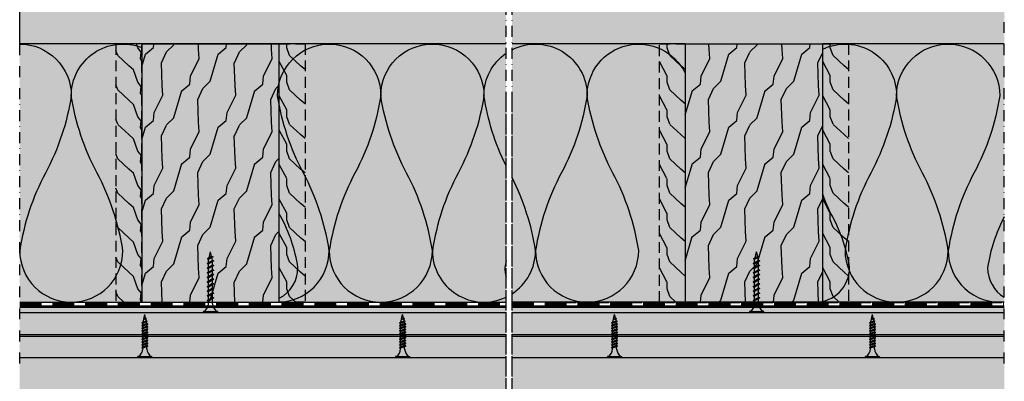
# Model space of a CAD drawing. Units: metres. Extents: x 1837 to 6240, y -872 to 2993.
# Drawn here: x 1837 to 2409, y -374 to -164 of the extents above; entities that cross this region are included whole.
import ezdxf

# ---------------------------------------------------------------- set-up
doc = ezdxf.new("R2010")
doc.units = ezdxf.units.M
doc.linetypes.add('Strichpunkt2', pattern=[12.7, 6.35, -3.175, 0, -3.175])
doc.linetypes.add('Verdeckt', pattern=[9.525, 6.35, -3.175])
for name, color, linetype in [('Rigips Befestigungen', 8, 'Continuous'), ('Rigips Beplankung', 7, 'Continuous'), ('Rigips Dämmung', 5, 'Continuous'), ('Rigips Profile', 3, 'Continuous'), ('Rigips Schraffur 4', 8, 'Continuous'), ('Rigips Schraffur4', 8, 'Continuous')]:
    doc.layers.add(name, color=color, linetype=linetype)
for name, color, linetype, true_color in [('Rigips Schr Dämmung FH', 7, 'Continuous', 0xeddf9e), ('Rigips Schr Holz FH', 7, 'Continuous', 0xdcac6f), ('Rigips Schr Profile PS', 7, 'Continuous', 0xd5e5ec), ('Rigips Schr RB FH', 7, 'Continuous', 0xdedede)]:
    doc.layers.add(name, color=color, linetype=linetype, true_color=true_color)
pattern_1 = [(108.4349, (5.2, 0), (-19.999968, 40.000009), [7.58946, -55.65608]), (139.3987, (2.8, 7.2), (-119.9999804, 100.0000084), [3.68782, -180.70308]), (136.8476, (20, 9.6), (-299.99995075, 280.00005668), [8.77268, -429.86156]), (109.9831, (13.6, 15.6), (-59.9999891, 160.0000132), [4.68188, -229.41212]), (90, (12, 0), (-20, 20), [4, -16]), (118.4429, (12, 4), (139.99987678, -260.00007532), [10.91788, -534.97588]), (84.2894, (6.8, 13.6), (-20.0000263, -179.9999885), [4.01996, -196.97756]), (129.8056, (7.2, 17.6), (80.0000487, -99.9999612), [3.1241, -153.0809])]

# ---------------------------------------------------------------- blocks, each defined once
blk = doc.blocks.new('Ridurit 35 NEU')
at = {"layer": 'Rigips Befestigungen'}
for p, q in [((3.95, 0), (-3.95, 0)), ((-4.25, -0.3), (-4.25, -0.3)), ((3.95, -0.6), (-3.95, -0.6)), ((-1.16, -5), (-1.16, -8.05)), ((-1.16, -5), (-1.16, -5.37)), ((1.16, -5), (1.16, -6.68)), ((1.16, -5), (1.16, -5.36)), ((1.16, -5.33), (1.16, -5.36)), ((4.25, -0.3), (4.25, -0.3)), ((-1.95, -8.52), (1.16, -6.68)), ((1.95, -6.9), (-1.95, -8.52)), ((-1.95, -8.52), (-1.16, -8.73)), ((-1.95, -11.2), (1.16, -9.36)), ((1.95, -9.58), (-1.95, -11.2)), ((-1.95, -11.2), (-1.16, -11.41)), ((-1.16, -8.74), (1.95, -6.9)), ((-1.16, -8.74), (-1.16, -10.73)), ((-1.16, -11.42), (1.95, -9.58)), ((-1.16, -11.42), (-1.16, -13.41)), ((1.16, -5.97), (1.16, -6.01)), ((1.95, -6.9), (1.16, -6.68)), ((1.16, -7.37), (1.16, -9.36)), ((1.95, -9.58), (1.16, -9.36)), ((1.16, -10.05), (1.16, -10.72)), ((1.16, -10.05), (1.16, -12.04)), ((-1.95, -13.88), (1.16, -12.04)), ((1.95, -12.26), (-1.95, -13.88)), ((-1.95, -13.88), (-1.16, -14.09)), ((-1.95, -16.56), (1.16, -14.72)), ((1.95, -14.94), (-1.95, -16.56)), ((-1.95, -16.56), (-1.16, -16.77)), ((-1.16, -14.1), (1.95, -12.26)), ((-1.16, -14.1), (-1.16, -16.09)), ((-1.16, -16.78), (1.95, -14.94)), ((-1.16, -16.78), (-1.16, -18.77)), ((1.95, -12.26), (1.16, -12.04)), ((1.16, -12.73), (1.16, -14.72)), ((1.95, -14.94), (1.16, -14.72)), ((1.16, -15.41), (1.16, -17.4)), ((-1.95, -19.24), (1.16, -17.4)), ((1.95, -17.62), (-1.95, -19.24)), ((-1.95, -19.24), (-1.16, -19.45)), ((-1.95, -21.92), (1.16, -20.08)), ((1.95, -20.3), (-1.95, -21.92)), ((-1.95, -21.92), (-1.16, -22.13)), ((-1.95, -24.6), (1.16, -22.76)), ((-1.16, -19.46), (1.95, -17.62)), ((-1.16, -19.46), (-1.16, -19.98)), ((-1.16, -19.98), (-1.16, -21.45)), ((-1.16, -22.14), (1.95, -20.3)), ((-1.16, -22.14), (-1.16, -22.66)), ((-1.16, -22.66), (-1.16, -24.13)), ((1.95, -17.62), (1.16, -17.4)), ((1.16, -18.09), (1.16, -20.08)), ((1.95, -20.3), (1.16, -20.08)), ((1.16, -20.77), (1.16, -22.76)), ((1.95, -22.98), (1.16, -22.76)), ((1.95, -22.98), (-1.95, -24.6)), ((-1.95, -24.6), (-1.16, -24.81)), ((-1.95, -27.28), (1.16, -25.44)), ((1.95, -25.66), (-1.95, -27.28)), ((-1.95, -27.28), (-1.16, -27.49)), ((-1.95, -29.96), (1.16, -28.12)), ((1.95, -28.34), (-1.95, -29.96)), ((-1.16, -24.82), (1.95, -22.98)), ((-1.16, -24.82), (-1.16, -26.81)), ((-1.16, -27.5), (1.95, -25.66)), ((-1.16, -27.5), (-1.16, -28.02)), ((-1.16, -27.5), (-1.16, -29.49)), ((-1.16, -30.18), (1.95, -28.34)), ((1.16, -23.45), (1.16, -25.44)), ((1.95, -25.66), (1.16, -25.44)), ((1.16, -26.13), (1.16, -28.12)), ((1.95, -28.34), (1.16, -28.12)), ((-1.95, -29.96), (-1.16, -30.17)), ((-1.42, -32.33), (1.01, -30.89)), ((1.8, -31.11), (-1.42, -32.33)), ((-1.42, -32.33), (-0.63, -32.54)), ((-1.16, -30.18), (-1.16, -30.25)), ((-1.16, -30.18), (-1.16, -30.25)), ((-1.16, -30.25), (-0.77, -31.94)), ((-0.63, -32.54), (1.8, -31.11)), ((-0.63, -32.54), (0, -35.28)), ((0.83, -31.68), (0, -35.28)), ((1.16, -30.25), (1.01, -30.89)), ((1.8, -31.11), (1.01, -30.89)), ((1.16, -28.81), (1.16, -30.25)), ((1.16, -28.81), (1.16, -29.48))]:
    blk.add_line(p, q, dxfattribs=at)
for centre, radius, start, end in [((-3.95, -0.3), 0.3, 90, 180), ((-3.95, -0.3), 0.3, 180, 270), ((-6.74, -5.3), 5.59, 3.0917, 57.3143), ((6.74, -5.3), 5.59, 122.6857, 176.9083), ((3.95, -0.3), 0.3, 0, 90), ((3.95, -0.3), 0.3, 270, 0)]:
    blk.add_arc(centre, radius, start, end, dxfattribs=at)
blk = doc.blocks.new('TN25 NEU')
at = {"layer": 'Rigips Befestigungen'}
for p, q in [((3.95, 0), (-3.95, 0)), ((-3.44, 0), (3.44, 0)), ((-4.25, -0.3), (-4.25, -0.3)), ((3.95, -0.6), (-3.95, -0.6)), ((-1.76, -6.66), (1.16, -5.42)), ((-1.16, -5), (-1.16, -6.4)), ((1.16, -5), (1.16, -5.42)), ((1.76, -5.86), (1.16, -5.42)), ((4.25, -0.3), (4.25, -0.3)), ((1.76, -5.86), (-1.76, -6.66)), ((-1.76, -6.66), (-1.16, -7.16)), ((-1.76, -8.26), (1.16, -7.02)), ((1.76, -7.46), (-1.76, -8.26)), ((-1.76, -8.26), (-1.16, -8.76)), ((-1.76, -9.86), (1.16, -8.62)), ((1.76, -9.06), (-1.76, -9.86)), ((-1.76, -9.86), (-1.16, -10.36)), ((-1.76, -11.46), (1.16, -10.22)), ((1.76, -10.66), (-1.76, -11.46)), ((1.76, -5.86), (-1.16, -7.16)), ((-1.16, -8), (-1.16, -7.16)), ((1.76, -7.46), (-1.16, -8.76)), ((-1.16, -9.6), (-1.16, -8.76)), ((1.76, -9.06), (-1.16, -10.36)), ((-1.16, -11.2), (-1.16, -10.36)), ((1.76, -10.66), (-1.16, -11.96)), ((1.16, -6.12), (1.16, -7.02)), ((1.76, -7.46), (1.16, -7.02)), ((1.16, -7.72), (1.16, -8.62)), ((1.76, -9.06), (1.16, -8.62)), ((1.16, -9.32), (1.16, -10.22)), ((1.76, -10.66), (1.16, -10.22)), ((1.16, -10.92), (1.16, -11.82)), ((-1.76, -11.46), (-1.16, -11.96)), ((-1.76, -13.06), (1.16, -11.82)), ((1.76, -12.26), (-1.76, -13.06)), ((-1.76, -13.06), (-1.16, -13.56)), ((-1.76, -14.66), (1.16, -13.42)), ((1.76, -13.86), (-1.76, -14.66)), ((-1.76, -14.66), (-1.16, -15.16)), ((-1.76, -16.26), (1.16, -15.02)), ((1.76, -15.46), (-1.76, -16.26)), ((-1.76, -16.26), (-1.16, -16.76)), ((-1.76, -17.86), (1.16, -16.62)), ((1.76, -17.06), (-1.76, -17.86)), ((-1.16, -12.8), (-1.16, -11.96)), ((1.76, -12.26), (-1.16, -13.56)), ((-1.16, -14.4), (-1.16, -13.56)), ((1.76, -13.86), (-1.16, -15.16)), ((-1.16, -16), (-1.16, -15.16)), ((1.76, -15.46), (-1.16, -16.76)), ((-1.16, -17.6), (-1.16, -16.76)), ((1.76, -17.06), (-1.16, -18.36)), ((1.76, -12.26), (1.16, -11.82)), ((1.16, -12.52), (1.16, -13.42)), ((1.76, -13.86), (1.16, -13.42)), ((1.16, -14.12), (1.16, -15.02)), ((1.76, -15.46), (1.16, -15.02)), ((1.16, -15.72), (1.16, -16.62)), ((1.76, -17.06), (1.16, -16.62)), ((-1.76, -17.86), (-1.16, -18.36)), ((-1.76, -19.46), (1.16, -18.22)), ((1.76, -18.66), (-1.76, -19.46)), ((-1.76, -19.46), (-1.16, -19.96)), ((-1.42, -20.94), (1.16, -19.85)), ((1.76, -20.28), (-1.42, -20.94)), ((-1.42, -20.94), (-0.82, -21.44)), ((-1.16, -19.2), (-1.16, -18.36)), ((1.76, -18.66), (-1.16, -19.96)), ((-1.16, -19.98), (-0.98, -20.75)), ((-1.08, -22.48), (-0.36, -22.18)), ((0.17, -22.22), (-1.08, -22.48)), ((-1.08, -22.48), (-0.48, -22.98)), ((1.76, -20.28), (-0.82, -21.44)), ((-0.82, -21.43), (-0.63, -22.29)), ((0.17, -22.22), (-0.48, -22.98)), ((-0.36, -22.18), (0.17, -22.22)), ((1.01, -20.62), (0, -25)), ((1.16, -17.32), (1.16, -18.22)), ((1.76, -18.66), (1.16, -18.22)), ((1.16, -18.92), (1.16, -19.85)), ((1.76, -20.28), (1.16, -19.85)), ((-0.47, -22.97), (0, -25))]:
    blk.add_line(p, q, dxfattribs=at)
for centre, radius, start, end in [((-3.95, -0.3), 0.3, 90, 180), ((3.95, -0.3), 0.3, 0, 90), ((-3.95, -0.3), 0.3, 180, 270), ((-6.74, -5.3), 5.59, 3.0917, 57.3143), ((6.74, -5.3), 5.59, 122.6857, 176.9083), ((3.95, -0.3), 0.3, 270, 0)]:
    blk.add_arc(centre, radius, start, end, dxfattribs=at)

msp = doc.modelspace()

# ---------------------------------------------------------------- hatches: boundary and pattern name
at = {"linetype": 'Verdeckt'}
h = msp.add_hatch(dxfattribs=at)
h.set_pattern_fill('WOOD_2', scale=20, style=0, pattern_type=2)
h.set_pattern_definition(pattern_1)
h.paths.add_polyline_path([(1907.67, -177.61), (1892.67, -177.61), (1892.67, -327.61), (1907.67, -327.61)])
h = msp.add_hatch(dxfattribs=at)
h.set_pattern_fill('WOOD_2', scale=20, style=0, pattern_type=2)
h.set_pattern_definition(pattern_1)
h.paths.add_polyline_path([(1987.67, -177.61), (2002.67, -177.61), (2002.67, -327.61), (1987.67, -327.61)])
h = msp.add_hatch(dxfattribs=at)
h.set_pattern_fill('WOOD_2', scale=20, style=0, pattern_type=2)
h.set_pattern_definition([(108.4349, (226.3324, -1e-13), (-19.999968, 40.000009), [7.58946, -55.65608]), (139.3987, (223.9324, 7.2), (-119.9999804, 100.0000084), [3.68782, -180.70308]), (136.8476, (241.1324, 9.6), (-299.99995075, 280.00005668), [8.77268, -429.86156]), (109.9831, (234.7324, 15.6), (-59.9999891, 160.0000132), [4.68188, -229.41212]), (90, (233.132, -1e-13), (-20, 20), [4, -16]), (118.4429, (233.1324, 4), (139.99987678, -260.00007532), [10.91788, -534.97588]), (84.2894, (227.9324, 13.6), (-20.0000263, -179.9999885), [4.01996, -196.97756]), (129.8056, (228.3324, 17.6), (80.0000487, -99.9999612), [3.1241, -153.0809])])
h.paths.add_polyline_path([(2208.8, -177.61), (2223.8, -177.61), (2223.8, -327.61), (2208.8, -327.61)])
h = msp.add_hatch(dxfattribs=at)
h.set_pattern_fill('WOOD_2', scale=20, style=0, pattern_type=2)
h.set_pattern_definition([(108.4349, (321.3324, -1e-13), (-19.999968, 40.000009), [7.58946, -55.65608]), (139.3987, (318.9324, 7.2), (-119.9999804, 100.0000084), [3.68782, -180.70308]), (136.8476, (336.1324, 9.6), (-299.99995075, 280.00005668), [8.77268, -429.86156]), (109.9831, (329.7324, 15.6), (-59.9999891, 160.0000132), [4.68188, -229.41212]), (90, (328.132, -1e-13), (-20, 20), [4, -16]), (118.4429, (328.1324, 4), (139.99987678, -260.00007532), [10.91788, -534.97588]), (84.2894, (322.9324, 13.6), (-20.0000263, -179.9999885), [4.01996, -196.97756]), (129.8056, (323.3324, 17.6), (80.0000487, -99.9999612), [3.1241, -153.0809])])
h.paths.add_polyline_path([(2303.8, -177.61), (2318.8, -177.61), (2318.8, -327.61), (2303.8, -327.61)])
at = {"layer": 'Rigips Schr Dämmung FH'}
h = msp.add_hatch(color=256, dxfattribs=at)
h.paths.add_polyline_path([(2409.47, -327.64), (2409.47, -177.64), (2303.8, -177.64), (2303.8, -327.64)])
h.paths.add_polyline_path([(2119.6, -327.64), (2119.6, -177.64), (1987.67, -177.64), (1987.67, -327.64)])
h.paths.add_polyline_path([(2123.09, -177.64), (2123.09, -327.64), (2223.8, -327.64), (2223.8, -177.64)])
h.paths.add_polyline_path([(1836.68, -177.64), (1836.68, -327.64), (1907.67, -327.64), (1907.67, -177.64)])
at = {"layer": 'Rigips Schr Holz FH'}
h = msp.add_hatch(color=256, dxfattribs=at)
h.paths.add_polyline_path([(2119.6, -177.61), (2119.6, -157.61), (1836.68, -157.61), (1836.68, -177.61)])
h.paths.add_polyline_path([(2123.09, -157.61), (2123.09, -177.61), (2409.47, -177.61), (2409.47, -157.61)])
h = msp.add_hatch(color=256, dxfattribs=at)
h.paths.add_polyline_path([(2223.8, -327.64), (2303.8, -327.64), (2303.8, -177.64), (2223.8, -177.64)])
h.paths.add_polyline_path([(1907.67, -327.64), (1987.67, -327.64), (1987.67, -177.64), (1907.67, -177.64)])
at = {"layer": 'Rigips Schr Profile PS'}
h = msp.add_hatch(color=256, dxfattribs=at)
h.dxf.hatch_style = 1
h.paths.add_polyline_path([(2119.6, -333.84), (1836.68, -333.84), (1836.68, -346.34), (2119.6, -346.34)])
h.paths.add_polyline_path([(2409.47, -333.84), (2123.09, -333.84), (2123.09, -346.34), (2409.47, -346.34)])
h.paths.add_polyline_path([(2409.47, -330.84), (2123.09, -330.84), (2123.09, -333.84), (2409.47, -333.84)])
h.paths.add_polyline_path([(2119.6, -330.84), (1836.68, -330.84), (1836.68, -333.84), (2119.6, -333.84)])
at = {"layer": 'Rigips Schr RB FH', "true_color": 0xbfbfbf}
h = msp.add_hatch(color=9, dxfattribs=at)
h.paths.add_polyline_path([(2123.09, -359.84), (2409.47, -359.84), (2409.47, -347.34), (2123.09, -347.34)])
h.paths.add_polyline_path([(1836.68, -359.84), (2119.6, -359.84), (2119.6, -347.34), (1836.68, -347.34)])
at = {"layer": 'Rigips Schr RB FH'}
h = msp.add_hatch(color=256, dxfattribs=at)
h.dxf.hatch_style = 1
h.paths.add_polyline_path([(2119.6, -350.84), (1836.68, -350.84), (1836.68, -672.59), (2119.6, -672.59)])
h.paths.add_polyline_path([(2409.47, -359.84), (2123.09, -359.84), (2123.09, -672.59), (2409.47, -672.59)])
at = {"layer": 'Rigips Schraffur 4'}
h = msp.add_hatch(dxfattribs=at)
h.set_pattern_fill('WOOD_5', color=256, scale=60, style=0)
h.set_pattern_definition([(349.6952, (1818.203, 114.8417), (360.000058, -59.999693), [6.7082, -664.1122]), (0, (1824.803, 113.64), (60, 60), [6.6, -53.4]), (18.435, (1831.403, 113.642), (120, 59.9999), [5.692, -184.0445]), (172.875, (1836.803, 115.442), (420.00002, -59.9999), [4.8374, -478.898]), (174.8056, (1832.003, 116.0417), (600.00004, -59.999713), [6.6272, -656.0944]), (194.0362, (1825.403, 116.642), (-180.00003, -59.99988), [7.4216, -239.9647]), (9.4623, (1823.003, 114.842), (300.00005, 59.99989), [3.6497, -361.316]), (353.6598, (1826.603, 115.442), (-479.999964, 60.000095), [5.4332, -537.89]), (185.7106, (1832.003, 114.8417), (-539.999965, -60.00008), [6.03, -596.9626]), (168.69, (1826.003, 114.242), (240.00005, -59.99986), [3.0594, -302.8817]), (354.8056, (1812.803, 114.2417), (-600.00004, 59.999713), [6.6272, -656.0944]), (348.69, (1819.403, 113.642), (-240.00005, 59.99986), [6.1188, -299.8223]), (0, (1825.403, 112.44), (60, 60), [7.2, -52.8]), (20.556, (1832.603, 112.442), (300.00011, 119.99976), [5.1264, -507.5138]), (3.8141, (1837.4032, 114.2417), (839.99996, 60.000367), [9.02, -892.9778]), (354.8056, (1846.403, 114.8417), (-600.00004, 59.999713), [6.6272, -656.0944]), (0, (1853.003, 114.24), (60, 60), [6.6, -53.4]), (5.1944, (1799.603, 114.2417), (600.00004, 59.999713), [6.6272, -656.0944]), (354.8056, (1806.203, 114.8417), (-600.00004, 59.999713), [6.6272, -656.0944]), (0, (1799.603, 115.44), (60, 60), [3.6, -56.4]), (5.1944, (1803.203, 115.4417), (600.00004, 59.999713), [6.6272, -656.0944]), (0, (1809.803, 116.04), (60, 60), [6, -54]), (10.3048, (1815.803, 116.0417), (-360.000058, -59.999693), [6.7082, -664.1122]), (5.1944, (1822.403, 117.2417), (600.00004, 59.999713), [6.6272, -656.0944]), (354.8056, (1829.003, 117.8417), (-600.00004, 59.999713), [6.6272, -656.0944]), (354.8056, (1835.603, 117.2417), (-600.00004, 59.999713), [6.6272, -656.0944]), (351.8699, (1842.203, 116.642), (-359.99999, 59.99996), [8.4853, -415.7788]), (0, (1850.603, 115.44), (60, 60), [9, -51]), (347.4712, (1848.203, 79.442), (300.00002, -59.999976), [5.5317, -547.641]), (354.2894, (1853.603, 78.2417), (-539.999965, 60.00008), [6.03, -596.9626]), (8.1301, (1848.203, 79.442), (359.99999, 59.99996), [4.2427, -420.0214]), (9.4623, (1852.403, 80.042), (300.00005, 59.99989), [7.2993, -357.6664]), (0, (1799.603, 81.24), (60, 60), [7.2, -52.8]), (350.5377, (1806.803, 81.242), (-300.00005, 59.99989), [3.6497, -361.316]), (201.8014, (1810.403, 80.642), (180.00002, 60), [3.231, -319.8788]), (192.9946, (1807.4032, 79.4417), (540.000046, 119.999855), [8.005, -792.4948]), (352.875, (1854.803, 79.442), (-420.00002, 59.9999), [4.8374, -478.898]), (7.125, (1854.803, 79.442), (420.00002, 59.9999), [4.8374, -478.898]), (0, (1799.603, 80.04), (60, 60), [4.8, -55.2]), (194.0362, (1804.403, 80.042), (-180.00003, -59.99988), [4.9477, -242.4386]), (356.6335, (1812.8032, 81.8417), (-959.99996, 60.000658), [10.2176, -1011.5456]), (357.7094, (1823.0032, 81.2417), (-1440.000008, 59.999745), [15.012, -1486.1875]), (3.1798, (1838.0032, 80.6417), (1020.00003, 59.999463), [10.8167, -1070.8487]), (9.4623, (1848.803, 81.242), (300.00005, 59.99989), [10.949, -354.0168]), (10.3048, (1799.603, 75.8417), (-360.000058, -59.999693), [6.7082, -664.1122]), (15.9454, (1806.203, 77.042), (-240.00001, -59.99999), [8.736, -428.0705]), (0, (1814.603, 79.44), (60, 60), [7.8, -52.2]), (351.8699, (1822.403, 79.442), (-359.99999, 59.99996), [8.4853, -415.7788]), (3.5763, (1830.8032, 78.2417), (900.00004, 59.999443), [9.6187, -952.2544]), (351.2538, (1840.4032, 78.8417), (419.99996, -60.000252), [7.8917, -781.285]), (345.9638, (1848.203, 77.642), (-180.00003, 59.9999), [7.4216, -239.9647]), (0, (1855.403, 75.84), (60, 60), [4.2, -55.8]), (174.8056, (1812.803, 81.8417), (600.00004, -59.999713), [13.2544, -649.4672]), (355.2364, (1799.603, 85.4417), (-660.000057, 59.999492), [14.45, -708.0458]), (0, (1814.003, 84.24), (60, 60), [13.8, -46.2]), (4.0856, (1827.8032, 84.2417), (780.00001, 59.999768), [16.8428, -825.2973]), (0, (1844.603, 85.44), (60, 60), [15, -45]), (7.125, (1799.603, 72.842), (420.00002, 59.9999), [14.512, -469.2234]), (6.3402, (1814.003, 74.642), (479.999964, 60.000095), [10.8665, -532.4566]), (357.5104, (1824.8032, 75.8417), (-1319.999969, 60.001072), [13.813, -1367.4907]), (353.4802, (1838.6032, 75.2417), (-1559.9999875, 179.9999715), [21.1367, -2092.5331]), (3.0128, (1799.6032, 111.8417), (1080, 60.000246), [11.4158, -1130.1621]), (351.8699, (1811.003, 112.442), (-359.99999, 59.99996), [12.728, -411.536]), (357.6141, (1823.6032, 110.6417), (-1380.000031, 59.998966), [14.4125, -1426.837]), (10.6197, (1838.0032, 110.0417), (-659.999904, -120.000485), [9.7673, -966.962]), (0, (1847.603, 111.84), (60, 60), [12, -48]), (356.8202, (1799.6032, 119.0417), (-1020.00003, 59.999463), [10.8167, -1070.8487]), (6.009, (1810.4032, 118.4417), (-599.999985, -59.999959), [11.463, -1134.8354]), (6.7098, (1821.8032, 119.6417), (-540.00006, -59.999633), [10.2703, -1016.7642]), (354.2894, (1832.003, 120.8417), (-539.999965, 60.00008), [12.06, -590.9327]), (347.9052, (1844.0032, 119.6417), (-539.999916, 120.000404), [8.5907, -850.4786]), (9.4623, (1852.403, 117.842), (300.00005, 59.99989), [7.2993, -357.6664]), (3.8141, (1799.6032, 107.6417), (839.99996, 60.000367), [9.02, -892.9778]), (347.1957, (1808.6032, 108.2417), (-779.999871, 180.000443), [13.5366, -1340.125]), (0, (1821.803, 105.24), (60, 60), [15, -45]), (5.4403, (1836.8032, 105.2417), (-660.000019, -59.999602), [12.657, -1253.0444]), (6.7098, (1849.4032, 106.4417), (-540.00006, -59.999633), [10.2703, -1016.7642]), (0, (1799.603, 123.24), (60, 60), [10.2, -49.8]), (8.1301, (1809.803, 123.242), (359.99999, 59.99996), [16.9706, -407.2935]), (357.6141, (1826.6032, 125.6417), (-1380.000031, 59.998966), [14.4125, -1426.837]), (354.4725, (1841.0032, 125.0417), (1260.000103, -119.999123), [18.6869, -1850.0025]), (6.8428, (1799.6032, 68.6417), (-1019.999962, -120.00048), [15.1076, -1495.6538]), (0, (1814.603, 70.44), (60, 60), [16.8, -43.2]), (356.3478, (1831.4032, 70.4417), (-1860.0000565, 119.999238), [28.2574, -2797.4815]), (0, (1799.603, 89.64), (60, 60), [14.4, -45.6]), (4.7636, (1814.003, 89.6417), (660.000057, 59.999492), [14.45, -708.0458]), (358.1524, (1828.4032, 90.8417), (-1800.000028, 59.9996604), [18.6097, -1842.3578]), (357.2737, (1847.0032, 90.2417), (-1200.000018, 59.999761), [12.6143, -1248.8135]), (354.8056, (1799.603, 99.2417), (-600.00004, 59.999713), [13.2544, -649.4672]), (0, (1812.803, 98.04), (60, 60), [19.2, -40.8]), (1.9092, (1832.0032, 98.0417), (1739.999942, 60.0014545), [18.01, -1782.9897]), (3.5763, (1850.0032, 98.6417), (900.00004, 59.999443), [9.6187, -952.2544])])
h.paths.add_polyline_path([(2119.6, -157.61), (1836.68, -157.61), (1836.68, -177.61), (2119.6, -177.61)])
h.paths.add_polyline_path([(2409.47, -157.61), (2123.09, -157.61), (2123.09, -177.61), (2409.47, -177.61)])
h = msp.add_hatch(dxfattribs=at)
h.set_pattern_fill('WOOD_2', color=256, scale=30, angle=315, style=0, pattern_type=2)
h.set_pattern_definition([(63.4349, (5.515, -5.515), (21.213247, 63.639586), [11.3842, -83.48412]), (94.3987, (10.6066, 4.667), (-21.2131737, 233.345226), [5.53173, -271.05462]), (91.8476, (31.3955, -11.0309), (-21.2130911, 615.1829075), [13.15902, -644.79234]), (64.9831, (30.9713, 2.1213), (106.0660427, 233.3452402), [7.02282, -344.11818]), (45, (12.728, -12.728), (1e-14, 42.4264), [6, -24]), (73.4429, (16.9706, -8.4853), (-127.2794312, -424.2640179), [16.37682, -802.46382]), (39.2894, (21.6375, 7.2125), (-212.13205, -169.7055874), [6.02994, -295.46634]), (84.8056, (26.3044, 11.031), (-21.213111, -190.9188414), [4.68615, -229.62135])])
h.paths.add_polyline_path([(1987.67, -177.64), (1907.67, -177.64), (1907.67, -327.64), (1987.67, -327.64)])
h.paths.add_polyline_path([(2303.8, -242.31), (2303.8, -177.64), (2223.8, -177.64), (2223.8, -327.64), (2303.8, -327.64), (2303.8, -248.67, -0.096216)])

# ---------------------------------------------------------------- linework, layer by layer
at = {"linetype": 'Strichpunkt2'}
for p, q in [((2119.6, -672.59), (2119.6, 219.82)), ((2123.09, -672.59), (2123.09, 219.82)), ((1836.68, -363.21), (1836.68, -146.48)), ((2409.47, -363.21), (2409.47, -146.48)), ((2119.6, -370.92), (2119.6, -211.23)), ((2123.09, -370.92), (2123.09, -211.23))]:
    msp.add_line(p, q, dxfattribs=at)
at = {"color": 3}
for p, q in [((1836.68, -327.64), (2119.6, -327.64)), ((2409.47, -327.64), (2123.09, -327.64))]:
    msp.add_line(p, q, dxfattribs=at)
at = {"color": 5, "linetype": 'Verdeckt', "ltscale": 2}
for p, q in [((1836.68, -327.84), (2119.6, -327.84)), ((1836.68, -328.24), (2119.6, -328.24)), ((1836.68, -328.64), (2119.6, -328.64)), ((1836.68, -329.04), (2119.6, -329.04)), ((1836.68, -329.44), (2119.6, -329.44)), ((2123.09, -328.24), (2409.12, -328.24)), ((2123.09, -328.64), (2409.12, -328.64)), ((2123.09, -329.04), (2409.12, -329.04)), ((2123.09, -329.44), (2409.12, -329.44)), ((2147.75, -327.84), (2409.12, -327.84))]:
    msp.add_line(p, q, dxfattribs=at)
at = {"color": 7, "linetype": 'Verdeckt'}
for points in [[(1907.67, -177.61), (1892.67, -177.61), (1892.67, -327.61), (1907.67, -327.61)], [(1987.67, -177.61), (2002.67, -177.61), (2002.67, -327.61), (1987.67, -327.61)], [(2208.8, -177.61), (2223.8, -177.61), (2223.8, -327.61), (2208.8, -327.61)], [(2303.8, -177.61), (2318.8, -177.61), (2318.8, -327.61), (2303.8, -327.61)]]:
    msp.add_lwpolyline(points, close=True, dxfattribs=at)
at = {"layer": 'Rigips Beplankung'}
for p, q in [((2223.8, -177.61), (2123.09, -177.61)), ((2409.47, -177.61), (2303.8, -177.61)), ((1836.68, -347.34), (2119.6, -347.34)), ((2123.09, -347.34), (2409.47, -347.34)), ((1836.68, -359.84), (2119.6, -359.84)), ((2123.09, -359.84), (2409.47, -359.84))]:
    msp.add_line(p, q, dxfattribs=at)
msp.add_lwpolyline([(2119.6, -177.61), (1836.68, -177.61), (1836.68, -157.61), (2119.6, -157.61)], dxfattribs=at)
for points in [[(1907.67, -327.64), (1987.67, -327.64), (1987.67, -177.64), (1907.67, -177.64)], [(2223.8, -327.64), (2303.8, -327.64), (2303.8, -177.64), (2223.8, -177.64)]]:
    msp.add_lwpolyline(points, close=True, dxfattribs=at)
at = {"layer": 'Rigips Dämmung'}
for points in [[(1836.68, -177.64, -0.414214), (1866.69, -207.65, -0.084359), (1851.69, -252.64, 0.084359), (1836.68, -297.63, 1), (1896.7, -297.63, 0.084359), (1881.69, -252.64, -0.084359), (1866.69, -207.65, -0.528639), (1907.67, -179.72, -0.528639)], [(1986.72, -327.64, 0.414214), (2016.73, -297.63, 0.084359), (2001.72, -252.64, -0.084359), (1986.72, -207.65, -1), (2046.74, -207.65, -0.084359), (2031.73, -252.64, 0.084359), (2016.73, -297.63, 1), (2076.74, -297.63, 0.084359), (2061.74, -252.64, -0.084359), (2046.74, -207.65, -1), (2106.75, -207.65, -0.084359), (2091.75, -252.64, 0.084359), (2076.74, -297.63, 0.550664), (2119.6, -324.75)], [(2119.6, -248.44, -0.075973), (2106.75, -207.65, -0.245307), (2119.6, -183.03)], [(2123.09, -180.93, -0.560545), (2166.77, -207.65, -0.084359), (2151.76, -252.64, 0.084359), (2136.76, -297.63, 1), (2196.77, -297.63, 0.084359), (2181.77, -252.64, -0.084359), (2166.77, -207.65, -0.797312), (2223.8, -194.62)], [(2303.8, -180.6, -0.552435), (2346.81, -207.65, -0.084359), (2331.81, -252.64, 0.084359), (2316.8, -297.63, 1), (2376.82, -297.63, 0.084359), (2361.81, -252.64, -0.084359), (2346.81, -207.65, -1), (2406.83, -207.65, -0.084359), (2391.82, -252.64, 0.084359), (2376.82, -297.63, 0.440257), (2409.47, -327.52, 0.440257)], [(2123.09, -322.8, 0.253978), (2136.76, -297.63, 0.079205), (2123.09, -255.21)], [(2299.41, -327.64, 0.414215), (2319.47, -307.58, 0.084698), (2309.44, -277.64, -0.037008), (2303.8, -264.96, -0.037008)], [(1987.67, -325.41, 0.280646), (1998.53, -307.58, 0.084698), (1988.5, -277.64, -0.00477), (1987.67, -276.05)], [(2409.47, -278.14, 0.083176), (2399.7, -307.58, 0.263821), (2409.47, -324.79)], [(2119.6, -303.54, 0.010938), (2118.88, -307.58, 0.067259), (2119.6, -312.9, 0.067259)], [(1938.36, -327.64, 0.000002), (1938.36, -327.64, 0.000002)], [(1978.47, -327.64, 0.000002), (1978.47, -327.64, 0.000002)], [(2256.03, -327.64, 0.000002), (2256.03, -327.64, 0.000002)], [(2259.29, -327.64, 0.000002), (2259.29, -327.64, 0.000002)]]:
    msp.add_lwpolyline(points, format="xyb", dxfattribs=at)
at = {"layer": 'Rigips Profile'}
for p, q in [((2119.6, -330.84), (1836.68, -330.84)), ((2409.47, -330.84), (2123.09, -330.84)), ((2119.6, -333.84), (1836.68, -333.84)), ((2409.47, -333.84), (2123.09, -333.84)), ((1836.68, -346.34), (2119.6, -346.34)), ((2123.09, -346.34), (2409.47, -346.34))]:
    msp.add_line(p, q, dxfattribs=at)
at = {"layer": 'Rigips Schraffur 4'}
for p, q in [((1836.68, -329.84), (2119.6, -329.84)), ((1836.68, -329.84), (2119.6, -329.84)), ((2123.09, -329.84), (2384.47, -329.84)), ((2123.09, -329.84), (2384.47, -329.84)), ((2123.09, -329.84), (2409.47, -329.84))]:
    msp.add_line(p, q, dxfattribs=at)

# ---------------------------------------------------------------- block references
at = {"layer": 'Rigips Befestigungen', "rotation": 180}
for p in [(1947.72, -333.58), (2265.39, -333.58)]:
    msp.add_blockref('Ridurit 35 NEU', p, dxfattribs=at)
at = {"layer": 'Rigips Schraffur4', "rotation": 180}
for p in [(1909.46, -359.84), (2059.46, -359.84), (2182.78, -359.84), (2332.78, -359.84)]:
    msp.add_blockref('TN25 NEU', p, dxfattribs=at)

doc.saveas('drawing.dxf')
